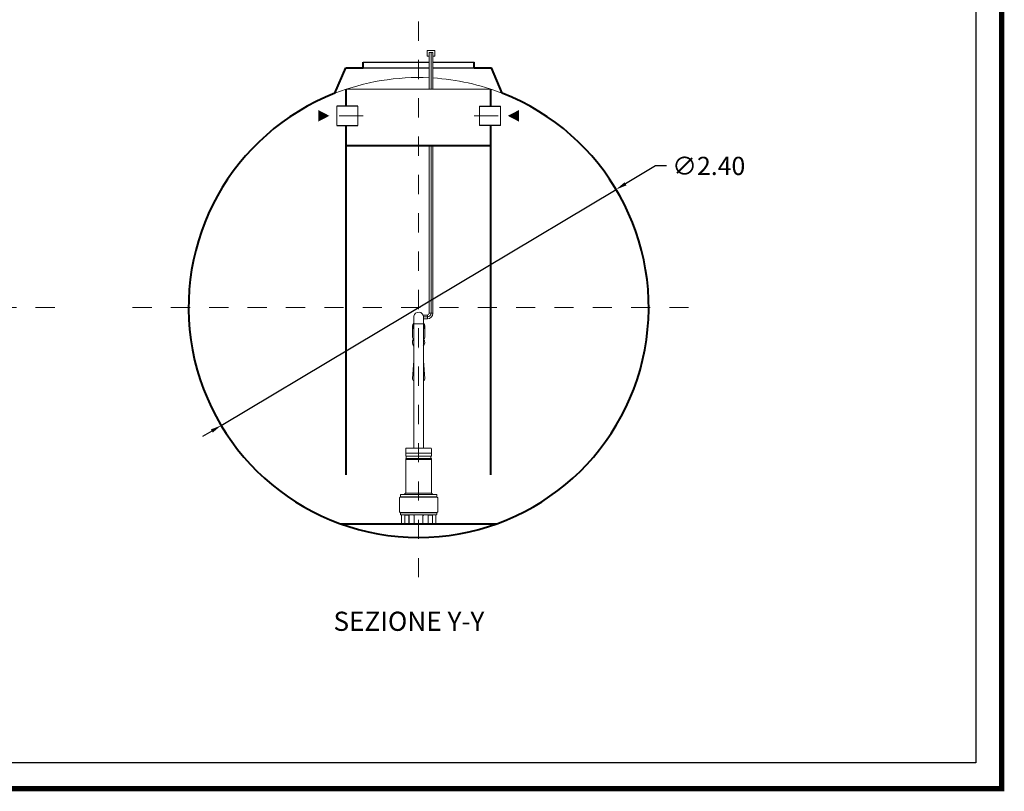
# Model space of a CAD drawing. Extents: x 355 to 786, y 224 to 246.
# Drawn here: x 581 to 586, y 230 to 234 of the extents above; entities that cross this region are included whole.
import ezdxf
from ezdxf.enums import TextEntityAlignment as Align

# ---------------------------------------------------------------- set-up
doc = ezdxf.new("R2010")
doc.units = 0
doc.header["$MEASUREMENT"] = 0
doc.linetypes.add('CENTER', pattern=[2, 1.25, -0.25, 0.25, -0.25])
doc.layers.get('0').update_dxf_attribs({"linetype": 'CONTINUOUS'})
doc.layers.get('DEFPOINTS').update_dxf_attribs({"linetype": 'CONTINUOUS'})
for name, color, linetype, lineweight in [('fondo', 7, 'CONTINUOUS', 15), ('frecce', 8, 'CONTINUOUS', 15), ('mezzeria', 8, 'CENTER', 15), ('pompe', 151, 'CONTINUOUS', 15), ('quote', 1, 'CONTINUOUS', 15), ('SCRITTE', 1, 'CONTINUOUS', 15), ('sezioni', 5, 'CONTINUOUS', 40), ('tubo', 40, 'CONTINUOUS', 15), ('tubosez', 30, 'CONTINUOUS', 30)]:
    doc.layers.add(name, color=color, linetype=linetype, lineweight=lineweight)
doc.styles.add('ARIAL', font='ARIAL.TTF')
doc.styles.add('RED', font='ARIAL.TTF')
doc.dimstyles.new('RED$3', dxfattribs={"dimscale": 0.025, "dimtxt": 2.5, "dimasz": 2.5, "dimexe": 3, "dimexo": 0, "dimgap": 1, "dimtad": 0, "dimtih": 1, "dimtoh": 1, "dimzin": 1, "dimdsep": 46, "dimtxsty": 'RED', "dimcen": 0, "dimadec": 0, "dimazin": 0, "dimtfac": 1, "dimtdec": 4, "dimtofl": 0, "dimtmove": 2, "dimatfit": 3, "dimfxl": 0, "dimtolj": 1, "dimtzin": 0, "dimarcsym": 0})

# ---------------------------------------------------------------- blocks, each defined once
blk = doc.blocks.new('*D112')
at = {"layer": 'DEFPOINTS', "color": 0}
for p in [(584.4714, 233.4915), (582.4115, 232.26)]:
    blk.add_point(p, dxfattribs=at)
at = {"layer": 'quote', "color": 0, "lineweight": -2}
for p, q in [((584.677, 233.6144), (584.5204, 233.5208)), ((584.734, 233.6144), (584.677, 233.6144)), ((582.4115, 232.26), (584.4714, 233.4915)), ((582.3625, 232.2308), (582.3136, 232.2015))]:
    blk.add_line(p, q, dxfattribs=at)
at = {"layer": 'quote', "color": 0}
for points in [[(584.5155, 233.5289), (584.5252, 233.5126), (584.4714, 233.4915)], [(582.3577, 232.2389), (582.3674, 232.2226), (582.4115, 232.26)]]:
    blk.add_solid(points, dxfattribs=at)
at = {"layer": 'quote', "color": 0, "insert": (584.9545, 233.6144), "char_height": 0.095, "attachment_point": 5, "style": 'RED'}
blk.add_mtext('\\A1;∅2.40', dxfattribs=at)

msp = doc.modelspace()

# ---------------------------------------------------------------- linework, layer by layer
for p, q in [((583.1515, 234.1558), (583.4963, 234.1558)), ((583.5163, 234.1558), (583.7315, 234.1558)), ((583.1515, 234.1258), (583.4963, 234.1258)), ((583.5163, 234.1258), (583.7315, 234.1258))]:
    msp.add_line(p, q)
at = {"const_width": 0.027}
msp.add_lwpolyline([(577.0949, 230.364), (577.0949, 244.8722), (586.4828, 244.8722), (586.4828, 230.364)], close=True, dxfattribs=at)
msp.add_lwpolyline([(577.2297, 230.4988), (577.2297, 244.7374), (586.3479, 244.7374), (586.3479, 230.4988)], close=True)
at = {"layer": 'fondo'}
msp.add_line((583.0642, 234.0149), (583.8187, 234.0149), dxfattribs=at)
for start, end in [(87.3864, 111.2904), (68.7096, 86.4316)]:
    msp.add_arc((583.4415, 232.8737), 1.2019, start, end, dxfattribs=at)
at = {"layer": 'frecce'}
for points in [[(582.9186, 233.8758, 0.06, 0, 0), (582.976, 233.8758, 0, 0, 0)], [(583.9643, 233.8758, 0.06, 0, 0), (583.9069, 233.8758, 0, 0, 0)]]:
    msp.add_lwpolyline(points, format="xyseb", dxfattribs=at)
at = {"layer": 'mezzeria', "ltscale": 0.06}
for p, q in [((583.4415, 234.3675), (583.4415, 231.384)), ((578.6434, 232.8758), (581.6269, 232.8758)), ((581.9497, 232.8758), (584.9332, 232.8758))]:
    msp.add_line(p, q, dxfattribs=at)
at = {"layer": 'mezzeria', "ltscale": 0.1}
for p, q in [((583.1516, 233.8758), (582.9878, 233.8758)), ((583.7313, 233.8758), (583.8951, 233.8758))]:
    msp.add_line(p, q, dxfattribs=at)
at = {"layer": 'pompe', "linetype": 'Continuous'}
for p, q in [((583.4863, 234.1863), (583.4863, 234.2163)), ((583.4863, 234.2163), (583.5263, 234.2163)), ((583.4963, 234.1863), (583.4863, 234.1863)), ((583.4963, 234.2063), (583.5163, 234.2063)), ((583.5263, 234.1863), (583.5163, 234.1863)), ((583.5263, 234.2163), (583.5263, 234.1863))]:
    msp.add_line(p, q, dxfattribs=at)
at = {"layer": 'pompe'}
for p, q in [((583.4963, 234.0149), (583.4963, 234.2063)), ((583.5063, 234.0149), (583.5063, 234.2063)), ((583.5163, 234.0149), (583.5163, 234.2063)), ((583.4963, 232.8462), (583.4963, 233.7191)), ((583.5063, 232.8462), (583.5063, 233.7191)), ((583.5163, 232.8462), (583.5163, 233.7191)), ((583.4963, 232.8462), (583.5163, 232.8462)), ((583.4644, 232.8362), (583.4863, 232.8362)), ((583.4665, 232.8262), (583.4873, 232.8262)), ((583.4665, 232.8162), (583.4873, 232.8162)), ((583.4873, 232.8362), (583.4873, 232.8162)), ((583.3749, 232.1387), (583.3749, 232.1167)), ((583.3775, 232.1414), (583.4165, 232.1414)), ((583.4165, 232.1414), (583.5054, 232.1414)), ((583.508, 232.1167), (583.508, 232.1387)), ((583.4165, 232.1161), (583.3739, 232.1161)), ((583.3739, 232.1161), (583.3739, 232.1146)), ((583.4165, 232.1146), (583.3739, 232.1146)), ((583.3739, 232.1131), (583.3739, 232.1026)), ((583.3739, 232.083), (583.3739, 231.9065)), ((583.4165, 232.083), (583.3754, 232.083)), ((583.3769, 232.0872), (583.3769, 232.0984)), ((583.4165, 232.0988), (583.3774, 232.0988)), ((583.4165, 232.0868), (583.3774, 232.0868)), ((583.509, 232.1161), (583.4165, 232.1161)), ((583.509, 232.1146), (583.4165, 232.1146)), ((583.5055, 232.0988), (583.4165, 232.0988)), ((583.5057, 232.0868), (583.4165, 232.0868)), ((583.5073, 232.083), (583.4165, 232.083)), ((583.506, 232.0984), (583.506, 232.0872)), ((583.509, 232.1146), (583.509, 232.1161)), ((583.509, 232.1146), (583.509, 232.1161)), ((583.509, 232.1026), (583.509, 232.1131)), ((583.509, 231.9065), (583.509, 232.083)), ((583.342, 231.8097), (583.342, 231.8816)), ((583.4165, 231.8869), (583.3458, 231.8869)), ((583.3458, 231.8855), (583.3458, 231.8869)), ((583.4165, 231.8855), (583.3458, 231.8855)), ((583.3468, 231.8875), (583.3468, 231.8979)), ((583.4165, 231.8999), (583.3488, 231.8999)), ((583.3756, 231.9002), (583.3611, 231.9002)), ((583.3611, 231.8999), (583.3611, 231.9002)), ((583.3737, 231.9063), (583.3684, 231.901)), ((583.4165, 231.9065), (583.3745, 231.9065)), ((583.3756, 231.8999), (583.3756, 231.9002)), ((583.5085, 231.9065), (583.4165, 231.9065)), ((583.5341, 231.8999), (583.4165, 231.8999)), ((583.5371, 231.8869), (583.4165, 231.8869)), ((583.5371, 231.8855), (583.4165, 231.8855)), ((583.5218, 231.9002), (583.5073, 231.9002)), ((583.5073, 231.9002), (583.5073, 231.8999)), ((583.5145, 231.901), (583.5092, 231.9063)), ((583.5218, 231.9002), (583.5218, 231.8999)), ((583.5361, 231.8979), (583.5361, 231.8875)), ((583.5371, 231.8869), (583.5371, 231.8855)), ((583.5409, 231.8816), (583.5409, 231.8097)), ((583.5371, 231.8059), (583.3458, 231.8059)), ((583.3458, 231.8055), (583.5371, 231.8055)), ((583.3458, 231.8055), (583.3458, 231.8041)), ((583.5371, 231.8041), (583.3458, 231.8041)), ((583.3468, 231.7959), (583.3468, 231.8035)), ((583.5341, 231.7938), (583.3488, 231.7938)), ((583.3515, 231.7488), (583.3515, 231.7918)), ((583.3691, 231.7488), (583.3691, 231.7938)), ((583.3698, 231.7474), (583.3698, 231.7918)), ((583.3903, 231.7924), (583.3704, 231.7924)), ((583.3743, 231.7935), (583.4198, 231.7935)), ((583.3909, 231.7474), (583.3909, 231.7918)), ((583.3916, 231.7488), (583.3916, 231.7935)), ((583.4161, 231.7919), (583.4161, 231.7935)), ((583.4179, 231.7901), (583.4189, 231.7901)), ((583.4189, 231.7918), (583.4189, 231.7488)), ((583.4631, 231.7935), (583.5086, 231.7935)), ((583.464, 231.7918), (583.464, 231.7488)), ((583.464, 231.7901), (583.465, 231.7901)), ((583.4668, 231.7935), (583.4668, 231.7919)), ((583.4913, 231.7935), (583.4913, 231.7488)), ((583.492, 231.7918), (583.492, 231.7474)), ((583.5125, 231.7924), (583.4926, 231.7924)), ((583.5131, 231.7918), (583.5131, 231.7474)), ((583.5138, 231.7938), (583.5138, 231.7488)), ((583.5314, 231.7918), (583.5314, 231.7488)), ((583.5361, 231.8035), (583.5361, 231.7959)), ((583.5371, 231.8055), (583.5371, 231.8041)), ((583.3467, 231.7482), (583.3685, 231.7482)), ((583.3467, 231.7468), (583.3467, 231.7482)), ((583.3467, 231.7468), (583.393, 231.7468)), ((583.3668, 231.7482), (583.3668, 231.7468)), ((583.3922, 231.7482), (583.393, 231.7482)), ((583.393, 231.7468), (583.393, 231.7482)), ((583.393, 231.7468), (583.4143, 231.7468)), ((583.4143, 231.7482), (583.4686, 231.7482)), ((583.4143, 231.7482), (583.4143, 231.7468)), ((583.4143, 231.7468), (583.4686, 231.7468)), ((583.4686, 231.7482), (583.4686, 231.7468)), ((583.4686, 231.7468), (583.4899, 231.7468)), ((583.4899, 231.7482), (583.4907, 231.7482)), ((583.4899, 231.7482), (583.4899, 231.7468)), ((583.4899, 231.7468), (583.5362, 231.7468)), ((583.5144, 231.7482), (583.5362, 231.7482)), ((583.5161, 231.7482), (583.5161, 231.7468)), ((583.5362, 231.7482), (583.5362, 231.7468))]:
    msp.add_line(p, q, dxfattribs=at)
at = {"layer": 'pompe', "lineweight": 0}
for p, q in [((583.4165, 232.8305), (583.4165, 232.1414)), ((583.4665, 232.1414), (583.4665, 232.8262)), ((583.409, 232.723), (583.409, 232.7793)), ((583.4165, 232.7897), (583.4665, 232.7897)), ((583.4735, 232.723), (583.4735, 232.7793)), ((583.409, 232.5054), (583.4165, 232.5972)), ((583.4739, 232.5054), (583.4665, 232.5972))]:
    msp.add_line(p, q, dxfattribs=at)
msp.add_arc((583.4413, 232.826), 0.0252, 0.3835, 169.765, dxfattribs=at)
at = {"layer": 'pompe'}
for centre, radius, start, end in [((583.4863, 232.8462), 0.01, 270, 0), ((583.4863, 232.8462), 0.02, 270, 0), ((583.4863, 232.8462), 0.03, 270, 0), ((583.4411, 232.694), 0.0318, 148.3135, 219.2467), ((583.4414, 232.694), 0.0318, 320.7533, 31.6865), ((583.4418, 232.694), 0.0318, 269.398, 269.3983), ((583.3775, 232.1387), 0.00265, 89.9999, 179.9999), ((583.5054, 232.1387), 0.00265, 360, 89.9999), ((583.3757, 232.1131), 0.00181, 122.4041, 180.0016), ((583.3778, 232.1026), 0.00386, 180.0001, 251.0728), ((583.3778, 232.083), 0.00386, 108.9273, 180), ((583.3743, 232.1167), 0.000603, 270, 359.9982), ((583.3763, 232.0984), 0.000603, 359.9987, 71.0722), ((583.3763, 232.0872), 0.000603, 288.9272, 359.9994), ((583.5066, 232.0984), 0.000603, 108.9277, 180.0012), ((583.5066, 232.0872), 0.000603, 180.0006, 251.0729), ((583.5051, 232.1026), 0.00386, 288.9273, 360), ((583.5051, 232.083), 0.00386, 359.9999, 71.1062), ((583.5086, 232.1167), 0.000603, 180.0019, 270), ((583.5072, 232.1131), 0.00181, 359.9983, 57.5958), ((583.3458, 231.8816), 0.00386, 89.9999, 179.9999), ((583.3462, 231.8875), 0.000603, 270.0001, 360), ((583.3488, 231.8979), 0.00205, 90, 180), ((583.3697, 231.8997), 0.00181, 134.9999, 164.0782), ((583.3733, 231.9067), 0.000603, 315.0013, 360), ((583.5096, 231.9067), 0.000603, 179.9983, 224.9976), ((583.5132, 231.8997), 0.00181, 15.9209, 45.0008), ((583.5341, 231.8979), 0.00205, 360, 89.9999), ((583.5367, 231.8875), 0.000603, 180.0001, 270), ((583.5371, 231.8816), 0.00386, 360, 89.9999), ((583.3458, 231.8097), 0.00386, 180.0001, 270), ((583.3462, 231.8035), 0.000603, 0, 89.9999), ((583.3488, 231.7959), 0.00205, 179.9999, 269.9999), ((583.3536, 231.7918), 0.00205, 89.9999, 179.9999), ((583.3704, 231.7918), 0.000603, 89.9999, 179.9999), ((583.373, 231.7932), 0.000603, 58.2103, 89.9994), ((583.3743, 231.7953), 0.00181, 238.1615, 270), ((583.3903, 231.7918), 0.000603, 360, 89.9999), ((583.4179, 231.7919), 0.00181, 180, 270), ((583.4209, 231.7918), 0.00205, 89.9999, 179.9999), ((583.462, 231.7918), 0.00205, 360, 89.9999), ((583.465, 231.7919), 0.00181, 270, 0), ((583.4926, 231.7918), 0.000603, 89.9999, 179.9999), ((583.5027, 231.804), 0.00121, 90.0002, 108.0002), ((583.5086, 231.7953), 0.00181, 270.0001, 301.79), ((583.5099, 231.7932), 0.000603, 90.0016, 121.7904), ((583.5125, 231.7918), 0.000603, 360, 89.9999), ((583.5293, 231.7918), 0.00205, 360, 89.9999), ((583.5341, 231.7959), 0.00205, 270.0001, 360), ((583.5367, 231.8035), 0.000603, 89.9998, 179.9997), ((583.5371, 231.8097), 0.00386, 270, 360), ((583.3509, 231.7488), 0.000603, 270, 360), ((583.3685, 231.7488), 0.000603, 270, 360), ((583.3692, 231.7474), 0.000603, 270, 360), ((583.3915, 231.7474), 0.000603, 180.0001, 270), ((583.3922, 231.7488), 0.000603, 180.0001, 270), ((583.4183, 231.7488), 0.000603, 270, 360), ((583.4646, 231.7488), 0.000603, 180.0001, 270), ((583.4907, 231.7488), 0.000603, 270, 360), ((583.4914, 231.7474), 0.000603, 270, 360), ((583.5137, 231.7474), 0.000603, 180.0001, 270), ((583.5144, 231.7488), 0.000603, 180.0001, 270), ((583.532, 231.7488), 0.000603, 180.0001, 270)]:
    msp.add_arc(centre, radius, start, end, dxfattribs=at)
at = {"layer": 'pompe', "lineweight": 0, "extrusion": (0, 0, -1)}
for centre, major_axis, start_param, end_param in [((583.4415, 232.7793), (-0.0325, 0), -0.692186, 0.692186), ((583.4415, 232.7793), (-0.0275, 0), -0.4297, 0.4297), ((583.4415, 232.723), (-0.0325, 0), -0.692186, 0), ((583.4415, 232.5067), (0.0325, 0), 2.449407, 3.084368), ((583.4415, 232.5067), (-0.0325, 0), 3.198817, 3.833779)]:
    msp.add_ellipse(centre, major_axis=major_axis, ratio=0.707107, start_param=start_param, end_param=end_param, dxfattribs=at)
at = {"layer": 'pompe', "lineweight": 0}
for centre, major_axis, start_param, end_param in [((583.4411, 232.7793), (0.0325, 0), -0.692186, 0.692186), ((583.4411, 232.7793), (0.0275, 0), -0.4297, 0.4297), ((583.4411, 232.723), (0.0325, 0), -0.692186, 0)]:
    msp.add_ellipse(centre, major_axis=major_axis, ratio=0.707107, start_param=start_param, end_param=end_param, dxfattribs=at)
at = {"layer": 'sezioni'}
for p, q in [((583.1515, 234.1258), (583.1515, 234.1558)), ((583.7315, 234.1258), (583.7315, 234.1558)), ((583.005, 233.9936), (583.0615, 234.1258)), ((583.0615, 234.1258), (583.1515, 234.1258)), ((583.7315, 234.1258), (583.8215, 234.1258)), ((583.8779, 233.9936), (583.8215, 234.1258)), ((583.0642, 233.9258), (583.0642, 234.0149)), ((583.8187, 233.9258), (583.8187, 234.0149)), ((583.0642, 232.0025), (583.0642, 233.8258)), ((583.8187, 232.0025), (583.8187, 233.8258)), ((583.8187, 233.7191), (583.0642, 233.7191)), ((583.0348, 231.7468), (583.8481, 231.7468))]:
    msp.add_line(p, q, dxfattribs=at)
msp.add_arc((583.4415, 232.8758), 1.2, 111.3266, 68.6734, dxfattribs=at)
at = {"layer": 'tubo'}
for p, q in [((583.0148, 233.9258), (583.0148, 233.8258)), ((583.1247, 233.8258), (583.1247, 233.9258)), ((583.7582, 233.8258), (583.7582, 233.9258)), ((583.8681, 233.9258), (583.8681, 233.8258))]:
    msp.add_line(p, q, dxfattribs=at)
at = {"layer": 'tubosez'}
for p, q in [((583.1247, 233.9258), (583.0148, 233.9258)), ((583.7582, 233.9258), (583.8681, 233.9258)), ((583.0148, 233.8258), (583.1247, 233.8258)), ((583.8681, 233.8258), (583.7582, 233.8258))]:
    msp.add_line(p, q, dxfattribs=at)

# ---------------------------------------------------------------- texts
at = {"layer": 'SCRITTE', "style": 'ARIAL'}
msp.add_text('SEZIONE Y-Y', height=0.1, dxfattribs=at).set_placement((582.9974, 231.238), align=Align.MIDDLE_LEFT)

# ---------------------------------------------------------------- dimensions: what is measured, and where the dimension line sits
at = {"layer": 'quote'}
dim = msp.add_diameter_dim_2p(p1=(582.4115, 232.26), p2=(584.4714, 233.4915), dimstyle='RED$3', override={"dimscale": 0.038, "dimasz": 1.5, "dimexe": 1.5, "dimgap": 1.2, "dimtdec": 2, "dimtofl": 1, "dimtmove": 0}, dxfattribs=at)
dim.commit()
dim.dimension.update_dxf_attribs({"geometry": '*D112', "text_midpoint": (584.9545, 233.6144), "dimtype": 163})

doc.saveas('drawing.dxf')
